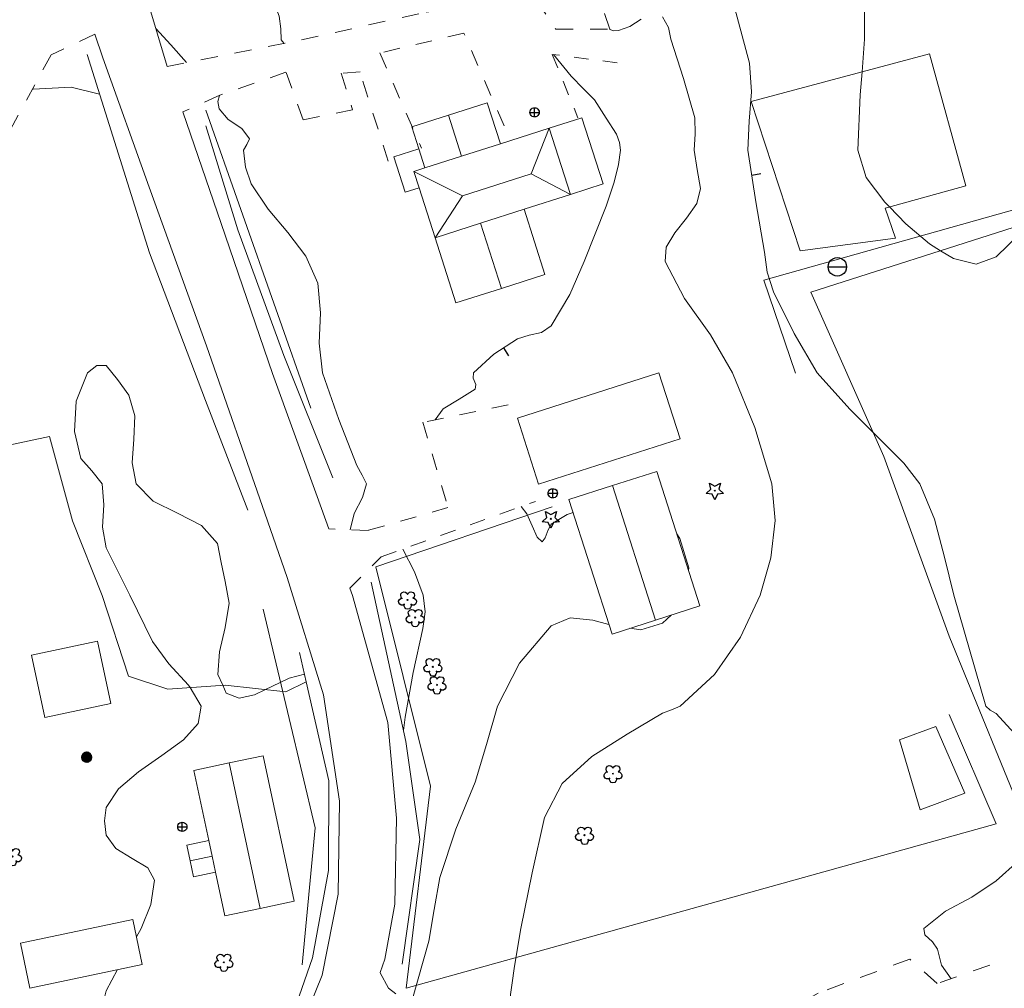
# Model space of a CAD drawing. Units: metres. Extents: x 26473806 to 26476277, y 7202123 to 7204352.
# Drawn here: x 26474811 to 26474917, y 7203096 to 7203201 of the extents above; entities that cross this region are included whole.
import ezdxf

# ---------------------------------------------------------------- set-up
doc = ezdxf.new("R2010")
doc.units = ezdxf.units.M
doc.linetypes.add('zm113', pattern=[4, 2, -2])
doc.layers.get('0').update_dxf_attribs({"linetype": 'CONTINUOUS'})
for name, color, linetype in [('KASVILLISUUS_PISTEET_Havupuu_1505_15_1505', 7, 'CONTINUOUS'), ('KASVILLISUUS_PISTEET_Lehtipuu_1504_15_1504', 7, 'CONTINUOUS'), ('KASVILLISUUS_VIIVAT_Lehtipuurivi_1511_15_1511', 7, 'CONTINUOUS'), ('KASVILLISUUS_VIIVAT_Pensasaita_1513_15_1513', 7, 'CONTINUOUS'), ('MAANPINNAN_KORKEUS_PISTEET_Korkeuspiste_2501_25_2501', 7, 'CONTINUOUS'), ('MAANPINNAN_KORKEUS_PISTEET_Viettoviiva_2505_25_2505', 7, 'CONTINUOUS'), ('MAANPINNAN_KORKEUS_VIIVAT_Johtokäyrä_2521_25_2521', 7, 'CONTINUOUS'), ('MAANPINNAN_KORKEUS_VIIVAT_Korkeuskäyrä_2520_25_2520', 7, 'CONTINUOUS'), ('MAANPINNAN_KORKEUS_VIIVAT_Välikäyrä_2522_25_2522', 7, 'CONTINUOUS'), ('MAANPINTA_VIIVAT_Kuvioraja_1021_10_1021', 7, 'CONTINUOUS'), ('MAANPINTA_VIIVAT_Pellon reunaviiva_1020_10_1020', 7, 'CONTINUOUS'), ('RAKENNUKSET_VIIVAT_Asuinrakennus_7011_70_7011', 7, 'CONTINUOUS'), ('RAKENNUKSET_VIIVAT_Harja_7065_70_7065', 7, 'CONTINUOUS'), ('RAKENNUKSET_VIIVAT_Talousrakennus_7018_70_7018', 7, 'CONTINUOUS'), ('RAKENTEET_PISTEET_Kaivo_7501_75_7501', 7, 'CONTINUOUS'), ('RAKENTEET_PISTEET_Lipputanko_7503_75_7503', 7, 'CONTINUOUS'), ('RAKENTEET_VIIVAT_Puu tai rauta-aita_7531_75_7531', 7, 'CONTINUOUS'), ('TIELIIKENNEVERKOT_VIIVAT_Ajotie katkoviiva_8116_80_8116', 7, 'CONTINUOUS'), ('TIELIIKENNEVERKOT_VIIVAT_Päällysten reuna_8113_80_8113', 7, 'CONTINUOUS'), ('VESISTÖT_VIIVAT_Oja_3033_30_3033', 7, 'CONTINUOUS')]:
    doc.layers.add(name, color=color, linetype=linetype)
doc.linetypes.add('zm114', pattern='A,3,[24,KARTTA,S=0.8,R=0,X=0,Y=0],1', length=4)
doc.linetypes.add('zm117', pattern='A,5,-3.85,[18,KARTTA,S=1,R=0,X=0,Y=0],0.2,-3.85', length=12.9)
doc.linetypes.add('zm118', pattern='A,6,-4.9,[19,KARTTA,S=1,R=0,X=0,Y=0],0.2,-4.9', length=16)

# ---------------------------------------------------------------- blocks, each defined once
blk = doc.blocks.new('23')
at = {"color": 0, "linetype": 'Continuous'}
for p, q in [((-0.5, 0), (-0.484, 0.094)), ((-0.484, -0.094), (-0.5, 0)), ((-0.484, 0.094), (-0.406, 0.156)), ((-0.406, 0.156), (-0.328, 0.188)), ((-0.328, 0.188), (-0.234, 0.172)), ((-0.281, 0.344), (-0.234, 0.422)), ((-0.281, 0.25), (-0.281, 0.344)), ((-0.234, 0.172), (-0.281, 0.25)), ((-0.234, 0.422), (-0.156, 0.469)), ((-0.156, 0.469), (-0.062, 0.484)), ((-0.062, 0.484), (0.016, 0.438)), ((-0.031, 0), (-0.016, 0.016)), ((-0.016, -0.016), (-0.031, 0)), ((-0.016, 0.016), (0, 0.031)), ((0, 0.031), (0.016, 0.016)), ((0.016, 0.438), (0.078, 0.375)), ((0.016, 0.016), (0.031, 0)), ((0.078, 0.375), (0.094, 0.281)), ((0.094, 0.328), (0.156, 0.344)), ((0.156, 0.344), (0.25, 0.375)), ((0.25, 0.375), (0.328, 0.359)), ((0.375, 0.047), (0.297, 0)), ((0.328, 0.359), (0.406, 0.297)), ((0.422, 0.109), (0.375, 0.047)), ((0.406, 0.297), (0.438, 0.203)), ((0.438, 0.203), (0.422, 0.109)), ((-0.406, -0.156), (-0.484, -0.094)), ((-0.328, -0.188), (-0.406, -0.156)), ((-0.234, -0.172), (-0.328, -0.188)), ((-0.281, -0.25), (-0.234, -0.172)), ((-0.281, -0.344), (-0.281, -0.25)), ((-0.234, -0.422), (-0.281, -0.344)), ((-0.156, -0.469), (-0.234, -0.422)), ((-0.062, -0.484), (-0.156, -0.469)), ((0.016, -0.438), (-0.062, -0.484)), ((0, -0.031), (-0.016, -0.016)), ((0.016, -0.016), (0, -0.031)), ((0.031, 0), (0.016, -0.016)), ((0.078, -0.375), (0.016, -0.438)), ((0.094, -0.281), (0.078, -0.375)), ((0.156, -0.344), (0.094, -0.281)), ((0.25, -0.375), (0.156, -0.344)), ((0.328, -0.359), (0.25, -0.375)), ((0.297, 0), (0.375, -0.047)), ((0.406, -0.297), (0.328, -0.359)), ((0.375, -0.047), (0.422, -0.109)), ((0.438, -0.172), (0.406, -0.297)), ((0.422, -0.109), (0.438, -0.172))]:
    blk.add_line(p, q, dxfattribs=at)
blk = doc.blocks.new('24')
at = {"color": 0, "linetype": 'Continuous'}
for p, q in [((-0.5, 0), (-0.188, 0.141)), ((-0.188, -0.141), (-0.5, 0)), ((-0.188, 0.141), (-0.156, 0.469)), ((-0.156, 0.469), (0.078, 0.219)), ((-0.031, 0), (-0.016, 0.016)), ((-0.016, -0.016), (-0.031, 0)), ((-0.016, 0.016), (0, 0.031)), ((0, 0.031), (0.016, 0.016)), ((0.016, 0.016), (0.031, 0)), ((0.078, 0.219), (0.406, 0.297)), ((0.406, 0.297), (0.234, 0)), ((-0.156, -0.469), (-0.188, -0.141)), ((0.078, -0.219), (-0.156, -0.469)), ((0, -0.031), (-0.016, -0.016)), ((0.016, -0.016), (0, -0.031)), ((0.031, 0), (0.016, -0.016)), ((0.406, -0.297), (0.078, -0.219)), ((0.234, 0), (0.406, -0.297))]:
    blk.add_line(p, q, dxfattribs=at)
blk = doc.blocks.new('1000')
h = blk.add_hatch(color=0)
h.dxf.hatch_style = 1
h.paths.add_polyline_path([(-0.5, 0, 1), (0.5, 0, 1)])
at = {"color": 7, "linetype": 'Continuous', "lineweight": 50}
blk.add_circle((0, 0), 0.5, dxfattribs=at)
blk = doc.blocks.new('48')
at = {"color": 0, "linetype": 'Continuous'}
for p, q in [((-0.5, 0), (-0.484, 0.125)), ((-0.484, -0.125), (-0.5, 0)), ((-0.484, 0.125), (-0.438, 0.25)), ((-0.438, 0.25), (-0.359, 0.359)), ((-0.359, 0.359), (-0.25, 0.438)), ((-0.25, 0.438), (-0.125, 0.484)), ((-0.125, 0.484), (0, 0.5)), ((0, 0.5), (0.125, 0.484)), ((0, 0.5), (0, -0.5)), ((0.125, 0.484), (0.25, 0.438)), ((0.25, 0.438), (0.359, 0.359)), ((0.359, 0.359), (0.438, 0.25)), ((0.438, 0.25), (0.484, 0.125)), ((0.484, 0.125), (0.5, 0)), ((-0.438, -0.25), (-0.484, -0.125)), ((-0.359, -0.359), (-0.438, -0.25)), ((-0.25, -0.438), (-0.359, -0.359)), ((-0.125, -0.484), (-0.25, -0.438)), ((0, -0.5), (-0.125, -0.484)), ((0.125, -0.484), (0, -0.5)), ((0.25, -0.438), (0.125, -0.484)), ((0.359, -0.359), (0.25, -0.438)), ((0.438, -0.25), (0.359, -0.359)), ((0.484, -0.125), (0.438, -0.25)), ((0.5, 0), (0.484, -0.125))]:
    blk.add_line(p, q, dxfattribs=at)
blk = doc.blocks.new('100')
at = {"color": 0, "linetype": 'Continuous'}
blk.add_line((0, 0), (1, 0), dxfattribs=at)
blk = doc.blocks.new('17')
at = {"color": 0, "linetype": 'Continuous'}
for p, q in [((-0.5, 0), (-0.484, 0.125)), ((-0.484, -0.125), (-0.5, 0)), ((-0.5, 0), (0.5, 0)), ((-0.484, 0.125), (-0.438, 0.25)), ((-0.438, 0.25), (-0.359, 0.359)), ((-0.359, 0.359), (-0.25, 0.438)), ((-0.25, 0.438), (-0.125, 0.484)), ((-0.125, 0.484), (0, 0.5)), ((0, 0.5), (0.125, 0.484)), ((0, 0.5), (0, -0.5)), ((0.125, 0.484), (0.25, 0.438)), ((0.25, 0.438), (0.359, 0.359)), ((0.359, 0.359), (0.438, 0.25)), ((0.438, 0.25), (0.484, 0.125)), ((0.484, 0.125), (0.5, 0)), ((-0.438, -0.25), (-0.484, -0.125)), ((-0.359, -0.359), (-0.438, -0.25)), ((-0.25, -0.438), (-0.359, -0.359)), ((-0.125, -0.484), (-0.25, -0.438)), ((0, -0.5), (-0.125, -0.484)), ((0.125, -0.484), (0, -0.5)), ((0.25, -0.438), (0.125, -0.484)), ((0.359, -0.359), (0.25, -0.438)), ((0.438, -0.25), (0.359, -0.359)), ((0.484, -0.125), (0.438, -0.25)), ((0.5, 0), (0.484, -0.125))]:
    blk.add_line(p, q, dxfattribs=at)

msp = doc.modelspace()

# ---------------------------------------------------------------- linework, layer by layer
at = {"layer": 'KASVILLISUUS_VIIVAT_Lehtipuurivi_1511_15_1511', "color": 90, "linetype": 'zm118', "lineweight": 0, "ltscale": 0.70196}
msp.add_polyline3d([(26474841.427125, 7203099.00275, 11.586), (26474842.8545, 7203113.784375, 11.897), (26474837.233, 7203137.384125, 11.616)], dxfattribs=at)
at = {"layer": 'KASVILLISUUS_VIIVAT_Pensasaita_1513_15_1513', "color": 90, "linetype": 'zm117', "lineweight": 0, "ltscale": 1.049061}
msp.add_polyline3d([(26474894.658, 7203162.864125, 10.704), (26474891.242125, 7203172.896875, 10.204), (26474937.849, 7203186.001875, 9.267), (26474924.001625, 7203221.7035, 9.421), (26474899.49325, 7203214.724375, 9.402)], dxfattribs=at)
at = {"layer": 'KASVILLISUUS_VIIVAT_Pensasaita_1513_15_1513', "color": 90, "linetype": 'zm117', "lineweight": 0, "ltscale": 1.065229}
msp.add_polyline3d([(26474911.232625, 7203126.019625, 10.214), (26474916.318875, 7203114.20425, 10.216), (26474852.65675, 7203096.485125, 11.218), (26474855.269625, 7203118.256, 11.129), (26474849.388875, 7203141.93075, 11.745), (26474868.389625, 7203148.42075, 11.221)], dxfattribs=at)
at = {"layer": 'MAANPINNAN_KORKEUS_VIIVAT_Johtokäyrä_2521_25_2521', "color": 40, "lineweight": 0, "elevation": 10, "flags": 128}
for points in [[(26474918.241, 7203123.978), (26474916.3, 7203126.129), (26474915.668, 7203126.487), (26474915.177, 7203126.9), (26474911.751, 7203138.9), (26474910.714, 7203143), (26474909.657, 7203147.094), (26474908.084, 7203150.9), (26474906.336, 7203153.123), (26474904.3, 7203155.179), (26474903.072, 7203156.403), (26474900.518, 7203158.95), (26474896.995, 7203162.9), (26474894.499, 7203167.13), (26474892.3, 7203171.624), (26474891.582, 7203173.74), (26474891.308, 7203175.892), (26474890.391, 7203181.324), (26474889.511, 7203186.9), (26474889.65, 7203190.044), (26474889.918, 7203193.198), (26474889.706, 7203196.306), (26474887.704, 7203203.726)], [(26474911.44, 7203097.488), (26474910.389, 7203098.964), (26474909.978, 7203100.662), (26474909.447, 7203101.457), (26474908.621, 7203102.212), (26474908.49, 7203102.9), (26474910.844, 7203104.769), (26474913.664, 7203106.287), (26474916.3, 7203108.07), (26474918.722, 7203110.228)]]:
    msp.add_lwpolyline(points, dxfattribs=at)
at = {"layer": 'MAANPINNAN_KORKEUS_VIIVAT_Korkeuskäyrä_2520_25_2520', "color": 40, "lineweight": 0, "flags": 128}
for points, elevation in [([(26474828.974, 7203196.365), (26474827.263, 7203198.293), (26474825.646, 7203200.038)], 12), ([(26474868.542, 7203197.244), (26474870.449, 7203194.893), (26474871.776, 7203193.542), (26474872.961, 7203192.354), (26474874.224, 7203190.359), (26474875.337, 7203188.648), (26474875.668, 7203187.751), (26474875.762, 7203186.9), (26474875.549, 7203185.355), (26474875.098, 7203183.456), (26474874.216, 7203180.867), (26474871.866, 7203174.9), (26474870.305, 7203171.324), (26474868.3, 7203167.939), (26474867.249, 7203167.247), (26474865.93, 7203166.96), (26474864.654, 7203166.547), (26474862.124, 7203164.916), (26474859.915, 7203162.9), (26474859.887, 7203162.316), (26474860.167, 7203161.639), (26474860.091, 7203161.115), (26474858.369, 7203160.05), (26474856.643, 7203158.991), (26474855.771, 7203157.82)], 11), ([(26474812.327, 7203193.466), (26474812.424, 7203193.483), (26474816.524, 7203193.713), (26474819.588, 7203192.954)], 12), ([(26474865.063, 7203148.447), (26474865.67, 7203147.662), (26474866.244, 7203146.366), (26474866.794, 7203145.161), (26474867.332, 7203144.65), (26474867.658, 7203145.091), (26474867.969, 7203145.94), (26474868.3, 7203146.555), (26474870.031, 7203147.585), (26474870.656, 7203147.823)], 11), ([(26474881.838, 7203145.513), (26474882.183, 7203145.01), (26474883.14, 7203141.838), (26474883.11, 7203141.54)], 11), ([(26474881.259, 7203136.736), (26474880.3, 7203135.86), (26474877.983, 7203135.146), (26474876.802, 7203135.309)], 11), ([(26474874.528, 7203135.732), (26474872.8, 7203136.184), (26474870.359, 7203136.453), (26474868.3, 7203135.566), (26474864.9, 7203131.541), (26474862.509, 7203126.9), (26474861.321, 7203122.772), (26474860.11, 7203118.71), (26474858.031, 7203113.638), (26474856.3, 7203108.411), (26474855.678, 7203104.972), (26474855.114, 7203101.526), (26474853.339, 7203095.32), (26474853.042, 7203094.654)], 11)]:
    msp.add_lwpolyline(points, dxfattribs=dict(at, elevation=elevation))
at = {"layer": 'MAANPINNAN_KORKEUS_VIIVAT_Välikäyrä_2522_25_2522', "color": 94, "lineweight": 0, "flags": 128}
for points, elevation in [([(26474834.958, 7203208.029), (26474835.294, 7203207.747), (26474837.668, 7203204.787), (26474838.957, 7203201.369), (26474839.138, 7203200.004), (26474839.161, 7203198.832), (26474839.317, 7203198.645), (26474839.48, 7203198.438)], 11.5), ([(26474902.048, 7203204.901), (26474902.103, 7203198.9), (26474901.829, 7203195.367), (26474901.637, 7203192.9), (26474901.372, 7203186.9), (26474902.264, 7203183.976), (26474904.3, 7203181.29), (26474904.784, 7203180.796), (26474906.574, 7203178.969), (26474909.1, 7203176.808), (26474910.313, 7203176.063), (26474911.689, 7203175.218), (26474914.152, 7203174.609), (26474916.3, 7203175.39), (26474920.172, 7203179.173)], 9.5), ([(26474878.001, 7203201.049), (26474876.788, 7203200.256), (26474875.58, 7203199.825), (26474875.074, 7203199.782), (26474874.631, 7203199.953), (26474874.624, 7203199.976), (26474874.052, 7203201.678)], 10.5), ([(26474863.774, 7203094.752), (26474864.343, 7203098.83), (26474865.009, 7203102.9), (26474866.263, 7203108.903), (26474867.567, 7203114.9), (26474869.497, 7203118.559), (26474872.679, 7203121.459), (26474876.489, 7203123.895), (26474880.3, 7203126.161), (26474881.263, 7203126.506), (26474882.225, 7203126.9), (26474885.906, 7203130.326), (26474888.725, 7203134.344), (26474890.842, 7203138.9), (26474892.012, 7203142.898), (26474892.47, 7203146.945), (26474892.088, 7203150.9), (26474890.266, 7203156.997), (26474887.871, 7203162.9), (26474885.478, 7203166.968), (26474882.685, 7203170.898), (26474880.602, 7203174.9), (26474880.689, 7203176.441), (26474881.629, 7203177.993), (26474882.905, 7203179.563), (26474884.003, 7203181.16), (26474884.406, 7203182.794), (26474884.059, 7203184.82), (26474883.736, 7203186.9), (26474883.846, 7203188.662), (26474883.809, 7203190.409), (26474882.56, 7203194.669), (26474881.22, 7203198.9), (26474880.957, 7203200.163), (26474880.3, 7203201.292)], 10.5), ([(26474832.506, 7203192.829), (26474832.336, 7203192.186), (26474832.488, 7203191.368), (26474833.452, 7203190.214), (26474834.914, 7203189.245), (26474835.77, 7203188.132), (26474835.462, 7203187.531), (26474835.123, 7203186.9), (26474835.32, 7203185.08), (26474835.927, 7203183.273), (26474837.766, 7203180.541), (26474839.901, 7203178.04), (26474841.848, 7203175.481), (26474843.12, 7203172.578), (26474843.4, 7203169.348), (26474843.281, 7203166.088), (26474843.65, 7203162.891), (26474845.409, 7203157.847), (26474847.329, 7203152.881), (26474847.911, 7203151.841), (26474848.366, 7203150.9), (26474847.965, 7203149.412), (26474847.038, 7203147.714), (26474846.61, 7203145.95)], 11.5), ([(26474841.69, 7203130.373), (26474840.026, 7203129.924), (26474838.164, 7203129.021), (26474837.483, 7203128.697), (26474836.314, 7203128.142), (26474834.628, 7203127.752), (26474833.256, 7203128.315), (26474832.87, 7203129.165), (26474832.343, 7203130.322), (26474832.521, 7203132.761), (26474833.145, 7203135.4), (26474833.57, 7203138.012), (26474833.151, 7203140.368), (26474832.698, 7203142.414), (26474832.3, 7203144.459), (26474830.563, 7203146.393), (26474827.982, 7203147.734), (26474825.372, 7203149.048), (26474823.546, 7203150.9), (26474823.088, 7203153.177), (26474823.284, 7203155.728), (26474823.406, 7203158.258), (26474822.728, 7203160.472), (26474821.509, 7203162.173), (26474820.3, 7203163.662), (26474819.301, 7203163.685), (26474818.286, 7203162.9), (26474817.075, 7203159.83), (26474816.877, 7203156.556), (26474817.568, 7203153.632), (26474818.747, 7203152.305), (26474819.862, 7203150.9), (26474820.043, 7203148.629), (26474819.891, 7203146.231), (26474820.3, 7203143.994), (26474822.834, 7203138.901), (26474825.303, 7203133.897), (26474827.06, 7203131.472), (26474829.192, 7203129.163), (26474829.341, 7203128.912), (26474830.535, 7203126.9), (26474830.209, 7203125.039), (26474828.624, 7203123.288), (26474826.312, 7203121.576), (26474823.801, 7203119.834), (26474821.62, 7203117.99), (26474820.3, 7203115.976), (26474820.105, 7203114.531), (26474820.3, 7203112.987), (26474821.351, 7203111.542), (26474823.115, 7203110.48), (26474824.776, 7203109.455), (26474825.522, 7203108.122), (26474825.106, 7203105.51), (26474824.083, 7203102.9), (26474823.556, 7203102.007)], 11.5), ([(26474852.285, 7203143.846), (26474853.54, 7203141.411), (26474854.497, 7203138.887), (26474854.693, 7203137.104), (26474854.465, 7203135.293), (26474853.4, 7203130.53), (26474852.567, 7203125.729), (26474852.361, 7203124.277)], 11.5), ([(26474821.527, 7203098.468), (26474820.3, 7203096.194), (26474819.619, 7203093.452), (26474818.757, 7203090.697), (26474818.171, 7203088.417), (26474818.481, 7203086.054), (26474819.238, 7203083.64), (26474819.995, 7203081.209), (26474820.145, 7203080.019), (26474820.3, 7203078.793), (26474819.81, 7203075.617), (26474819.015, 7203072.412), (26474818.654, 7203069.271), (26474819.469, 7203066.286), (26474819.962, 7203064.675), (26474820.054, 7203062.988), (26474820.3, 7203061.34), (26474821.459, 7203058.648), (26474821.637, 7203058.235)], 11.5)]:
    msp.add_lwpolyline(points, dxfattribs=dict(at, elevation=elevation))
at = {"layer": 'MAANPINTA_VIIVAT_Kuvioraja_1021_10_1021', "color": 254, "lineweight": 0}
msp.add_polyline3d([(26474841.880375, 7203129.537125, 11.344), (26474839.666375, 7203128.452, 11.719), (26474833.147375, 7203129.185, 11.737), (26474826.959, 7203128.741125, 11.843), (26474822.69875, 7203130.12575, 11.842), (26474819.850375, 7203138.866375, 11.841), (26474816.65175, 7203146.925375, 11.839), (26474814.17775, 7203156.021875, 11.838), (26474805.388, 7203154.13275, 11.689)], dxfattribs=at)
at = {"layer": 'MAANPINTA_VIIVAT_Pellon reunaviiva_1020_10_1020', "color": 254, "lineweight": 0}
msp.add_polyline3d([(26474928.4955, 7203020.808, 9.892), (26474927.669, 7203022.289, 9.994), (26474918.545375, 7203033.3545, 9.698), (26474912.815125, 7203041.9475, 9.725), (26474912.3395, 7203048.1805, 9.793), (26474919.665125, 7203058.044, 10.008), (26474923.279375, 7203066.581875, 9.871), (26474928.574375, 7203078.234375, 9.598), (26474930.56, 7203088.1955, 9.598), (26474923.2665, 7203101.101125, 9.677), (26474920.109375, 7203112.734, 9.807), (26474911.24425, 7203134.455375, 9.72), (26474904.200875, 7203153.865375, 9.707), (26474896.31825, 7203171.583, 9.474), (26474918.150125, 7203178.57175, 9.463), (26474939.529125, 7203184.927375, 9.385), (26474939.650125, 7203186.505375, 9.336), (26474937.03675, 7203194.744625, 9.325), (26474930.367125, 7203211.890375, 9.229)], dxfattribs=at)
for points in [[(26474895.14175, 7203176.03675, 9.737), (26474889.884375, 7203192.16475, 9.734), (26474909.09825, 7203197.316, 9.245), (26474913.0155, 7203183.079875, 9.306), (26474904.326125, 7203180.669375, 9.46), (26474905.428625, 7203177.4125, 9.461), (26474895.14175, 7203176.03675, 9.737)], [(26474909.7895, 7203124.69575, 10.048), (26474905.864, 7203123.2535, 10.076), (26474908.090375, 7203115.720125, 10.077), (26474912.92325, 7203117.51475, 10.078), (26474909.7895, 7203124.69575, 10.048)]]:
    msp.add_polyline3d(points, close=True, dxfattribs=at)
at = {"layer": 'RAKENNUKSET_VIIVAT_Asuinrakennus_7011_70_7011', "color": 40, "lineweight": 0, "flags": 128}
for points in [[(26474862.9255, 7203171.993), (26474858.028, 7203170.425375), (26474855.7735, 7203177.46525), (26474854.045, 7203182.864375), (26474852.5535, 7203182.38675), (26474851.329875, 7203186.208625), (26474854.0165, 7203187.07125), (26474853.260125, 7203189.433375), (26474857.22225, 7203190.702125), (26474861.407375, 7203192.041375), (26474862.828625, 7203187.607625), (26474868.09825, 7203189.295), (26474871.619625, 7203190.422875), (26474873.907875, 7203183.2705), (26474870.3885, 7203182.14375), (26474865.3715, 7203180.53725), (26474867.625, 7203173.497375), (26474862.9255, 7203171.993)], [(26474879.566625, 7203136.194625), (26474874.862125, 7203134.688125), (26474870.209125, 7203149.2175), (26474874.912625, 7203150.723), (26474879.68075, 7203152.2495), (26474884.332875, 7203137.72), (26474879.566625, 7203136.194625)], [(26474831.372625, 7203112.39975), (26474829.76475, 7203119.973875), (26474833.57625, 7203120.783125), (26474837.242125, 7203121.562125), (26474840.57575, 7203105.85475), (26474836.909875, 7203105.07675), (26474833.099375, 7203104.267375), (26474832.099875, 7203108.974), (26474829.726625, 7203108.470375), (26474829.356, 7203110.217625), (26474828.9995, 7203111.897125), (26474831.372625, 7203112.39975)]]:
    msp.add_lwpolyline(points, close=True, dxfattribs=at)
at = {"layer": 'RAKENNUKSET_VIIVAT_Harja_7065_70_7065', "color": 101, "lineweight": 0}
for p, q in [((26474857.22225, 7203190.702125), (26474858.6395, 7203186.26725)), ((26474854.68025, 7203184.9995), (26474854.0165, 7203187.07125)), ((26474858.6395, 7203186.26725), (26474862.828625, 7203187.607625)), ((26474854.68025, 7203184.9995), (26474858.6395, 7203186.26725)), ((26474853.48425, 7203184.616625), (26474854.68025, 7203184.9995)), ((26474853.48425, 7203184.616625, 0.75), (26474858.733375, 7203181.972375, 12.176)), ((26474854.045, 7203182.864375), (26474853.48425, 7203184.616625)), ((26474858.733375, 7203181.972375, 12.176), (26474866.159375, 7203184.35, 12.176)), ((26474865.3715, 7203180.53725), (26474860.671, 7203179.032875)), ((26474860.671, 7203179.032875), (26474862.9255, 7203171.993)), ((26474879.566625, 7203136.194625), (26474874.912625, 7203150.723)), ((26474833.57625, 7203120.783125), (26474836.909875, 7203105.07675)), ((26474831.72925, 7203110.72025), (26474831.372625, 7203112.39975)), ((26474829.356, 7203110.217625), (26474831.72925, 7203110.72025)), ((26474832.099875, 7203108.974), (26474831.72925, 7203110.72025))]:
    msp.add_line(p, q, dxfattribs=at)
msp.add_polyline3d([(26474866.159375, 7203184.35, 12.176), (26474868.09825, 7203189.295, 0.75), (26474870.3885, 7203182.14375, 0.75), (26474866.159375, 7203184.35, 12.176)], close=True, dxfattribs=at)
msp.add_polyline3d([(26474860.671, 7203179.032875, 0.75), (26474855.7735, 7203177.46525, 0.75), (26474858.733375, 7203181.972375, 12.176)], dxfattribs=at)
at = {"layer": 'RAKENNUKSET_VIIVAT_Talousrakennus_7018_70_7018', "color": 40, "lineweight": 0, "flags": 128}
for points in [[(26474864.65275, 7203158.00725), (26474879.9145, 7203162.893), (26474882.20375, 7203155.74275), (26474866.941, 7203150.857), (26474864.65275, 7203158.00725)], [(26474820.791, 7203127.197375), (26474813.686375, 7203125.689), (26474812.25775, 7203132.422875), (26474819.361375, 7203133.93125), (26474820.791, 7203127.197375)], [(26474824.1875, 7203099.033125), (26474812.067375, 7203096.46025), (26474811.038625, 7203101.310375), (26474823.15775, 7203103.883125), (26474824.1875, 7203099.033125)]]:
    msp.add_lwpolyline(points, close=True, dxfattribs=at)
at = {"layer": 'RAKENTEET_VIIVAT_Puu tai rauta-aita_7531_75_7531', "color": 0, "linetype": 'zm114', "lineweight": 0, "ltscale": 1.229765}
msp.add_line((26474831.045875, 7203191.25025, 11.979), (26474842.36775, 7203159.053, 11.78), dxfattribs=at)
at = {"layer": 'TIELIIKENNEVERKOT_VIIVAT_Ajotie katkoviiva_8116_80_8116', "color": 42, "linetype": 'zm113', "lineweight": 0, "ltscale": 0.926377}
msp.add_polyline3d([(26474826.87225, 7203195.9525, 12.1), (26474841.369, 7203198.81, 11.415), (26474854.80825, 7203201.82075, 11.179), (26474866.68525, 7203203.13775, 10.981), (26474868.806625, 7203199.96, 10.801), (26474874.786875, 7203199.975625, 10.486)], dxfattribs=at)
at = {"layer": 'TIELIIKENNEVERKOT_VIIVAT_Ajotie katkoviiva_8116_80_8116', "color": 42, "linetype": 'zm113', "lineweight": 0, "ltscale": 0.926289}
msp.add_polyline3d([(26474819.091375, 7203199.45175, 12.195), (26474814.3685, 7203197.205875, 12.058), (26474808.299, 7203186.085125, 11.877), (26474805.1255, 7203173.389, 11.722), (26474804.94375, 7203159.332125, 11.723), (26474805.388, 7203154.13275, 11.689)], dxfattribs=at)
at = {"layer": 'TIELIIKENNEVERKOT_VIIVAT_Ajotie katkoviiva_8116_80_8116', "color": 42, "linetype": 'zm113', "lineweight": 0, "ltscale": 0.887075}
msp.add_polyline3d([(26474863.217875, 7203189.552875, 11.275), (26474858.888625, 7203199.541125, 11.053), (26474849.82075, 7203197.404625, 11.173), (26474854.307625, 7203187.12475, 11.18)], dxfattribs=at)
at = {"layer": 'TIELIIKENNEVERKOT_VIIVAT_Ajotie katkoviiva_8116_80_8116', "color": 42, "linetype": 'zm113', "lineweight": 0, "ltscale": 0.783276}
msp.add_polyline3d([(26474875.42325, 7203196.348375, 10.54), (26474868.420375, 7203197.25975, 11.011), (26474871.182625, 7203190.419875, 11.203)], dxfattribs=at)
at = {"layer": 'TIELIIKENNEVERKOT_VIIVAT_Ajotie katkoviiva_8116_80_8116', "color": 42, "linetype": 'zm113', "lineweight": 0, "ltscale": 0.907347}
msp.add_polyline3d([(26474850.705625, 7203185.72175, 11.179), (26474847.68475, 7203195.373625, 11.27), (26474845.643, 7203195.223375, 11.27), (26474846.869375, 7203191.2815, 11.275), (26474841.5425, 7203190.182125, 11.445), (26474839.69075, 7203195.33825, 11.444), (26474832.552625, 7203192.850125, 11.487), (26474828.562, 7203191.041875, 11.92)], dxfattribs=at)
at = {"layer": 'TIELIIKENNEVERKOT_VIIVAT_Ajotie katkoviiva_8116_80_8116', "color": 42, "linetype": 'zm113', "lineweight": 0, "ltscale": 0.889481}
msp.add_polyline3d([(26474863.646, 7203159.4425, 10.936), (26474854.46825, 7203157.55225, 11.012), (26474857.16325, 7203148.333125, 11.043), (26474848.5445, 7203145.875625, 11.339), (26474844.311625, 7203146.03675, 11.685)], dxfattribs=at)
at = {"layer": 'TIELIIKENNEVERKOT_VIIVAT_Ajotie katkoviiva_8116_80_8116', "color": 42, "linetype": 'zm113', "lineweight": 0, "ltscale": 0.848862}
msp.add_polyline3d([(26474846.575875, 7203139.647125, 11.642), (26474849.97875, 7203143.016125, 11.593), (26474866.59925, 7203149.000375, 10.938)], dxfattribs=at)
at = {"layer": 'TIELIIKENNEVERKOT_VIIVAT_Ajotie katkoviiva_8116_80_8116', "color": 42, "linetype": 'zm113', "lineweight": 0, "ltscale": 0.948301}
msp.add_polyline3d([(26474915.617875, 7203098.955, 9.613), (26474909.938, 7203096.962, 10.143), (26474906.975125, 7203099.601375, 10.172), (26474897.1005, 7203095.931, 10.175), (26474885.055375, 7203089.058, 10.173), (26474876.3635, 7203086.860375, 10.112), (26474869.542625, 7203087.0805, 10.111), (26474859.728625, 7203090.3915, 10.591), (26474854.499125, 7203093.495125, 10.848), (26474850.75375, 7203096.474, 11.301), (26474849.83725, 7203098.144625, 11.296)], dxfattribs=at)
at = {"layer": 'TIELIIKENNEVERKOT_VIIVAT_Päällysten reuna_8113_80_8113', "color": 202, "lineweight": 0}
msp.add_line((26474824.783, 7203202.914, 11.982), (26474826.87225, 7203195.9525, 12.1), dxfattribs=at)
for points in [[(26474820.877125, 7203052.628375, 11.562), (26474827.508875, 7203065.44525, 11.333), (26474834.52275, 7203078.32, 11.187), (26474839.726125, 7203088.25, 11.075), (26474843.581375, 7203097.86075, 11.075), (26474845.318375, 7203106.595875, 11.05), (26474845.4705, 7203116.642, 11.337), (26474843.73975, 7203128.130375, 11.476), (26474839.834375, 7203140.784625, 11.616), (26474837.4165, 7203147.726875, 11.654), (26474831.114, 7203165.8145, 11.733), (26474824.924875, 7203182.934875, 11.92), (26474819.92575, 7203196.89875, 12.093), (26474819.091375, 7203199.45175, 12.195)], [(26474828.562, 7203191.041875, 11.92), (26474832.704625, 7203179.002625, 11.854), (26474838.229875, 7203162.82375, 11.794), (26474843.074375, 7203149.530375, 11.791), (26474844.311625, 7203146.03675, 11.685)], [(26474846.575875, 7203139.647125, 11.642), (26474846.86375, 7203138.833625, 11.793), (26474850.6935, 7203125.143125, 11.644), (26474851.622625, 7203114.825125, 11.606), (26474851.425375, 7203105.549375, 11.529), (26474850.360375, 7203099.598, 11.383), (26474849.83725, 7203098.144625, 11.296)]]:
    msp.add_polyline3d(points, dxfattribs=at)
at = {"layer": 'VESISTÖT_VIIVAT_Oja_3033_30_3033', "color": 130, "lineweight": 0}
msp.add_line((26474841.880375, 7203129.537125, 11.344), (26474841.162375, 7203132.699, 11.314), dxfattribs=at)
for points in [[(26474835.578125, 7203148.05575, 11.307), (26474831.0075, 7203159.904375, 11.256), (26474824.966, 7203175.851, 11.311), (26474818.241375, 7203197.236125, 11.634)], [(26474831.065, 7203189.533375, 11.589), (26474834.5135, 7203178.326125, 11.435), (26474839.4515, 7203164.75025, 11.428), (26474844.73975, 7203151.533875, 11.269)], [(26474848.867625, 7203140.302375, 11.271), (26474852.616875, 7203123.105375, 10.986), (26474854.13425, 7203112.525625, 10.895), (26474852.229, 7203099.060625, 10.842)], [(26474832.68275, 7203078.125, 10.333), (26474833.372625, 7203079.337, 10.406), (26474839.366875, 7203090.5405, 10.406), (26474842.571625, 7203099.739875, 10.459), (26474844.292875, 7203109.15575, 10.991), (26474844.3095, 7203118.84975, 11.156), (26474841.880375, 7203129.537125, 11.344)]]:
    msp.add_polyline3d(points, dxfattribs=at)

# ---------------------------------------------------------------- block references
at = {"layer": 'KASVILLISUUS_PISTEET_Havupuu_1505_15_1505', "color": 90, "lineweight": 0, "xscale": 2, "yscale": 2, "zscale": 2, "rotation": 90}
for p in [(26474885.962125, 7203150.16875, 11.123), (26474868.268125, 7203147.119625, 10.924)]:
    msp.add_blockref('24', p, dxfattribs=at)
at = {"layer": 'KASVILLISUUS_PISTEET_Lehtipuu_1504_15_1504', "color": 90, "lineweight": 0, "xscale": 2, "yscale": 2, "zscale": 2, "rotation": 90}
for p in [(26474852.8155, 7203138.368625, 11.585), (26474853.633625, 7203136.4675, 11.595), (26474855.547625, 7203131.158375, 11.64), (26474855.9865, 7203129.210125, 11.689), (26474874.9685, 7203119.618625, 10.918), (26474871.90725, 7203112.97575, 10.689), (26474810.2035, 7203110.67275, 12.129), (26474832.998625, 7203099.2555, 11.404)]:
    msp.add_blockref('23', p, dxfattribs=at)
at = {"layer": 'MAANPINNAN_KORKEUS_PISTEET_Korkeuspiste_2501_25_2501', "color": 0, "lineweight": 0, "rotation": 90}
for p in [(26474866.51, 7203191, 11.333), (26474868.47, 7203149.88, 10.883), (26474828.51, 7203113.88, 11.421)]:
    msp.add_blockref('17', p, dxfattribs=at)
at = {"layer": 'MAANPINNAN_KORKEUS_PISTEET_Viettoviiva_2505_25_2505', "color": 40, "lineweight": 0}
for p, rotation in [((26474889.932, 7203184.229, 10), 8.963997000000006), ((26474863.146, 7203165.575, 11), 302.804993)]:
    msp.add_blockref('100', p, dxfattribs=dict(at, rotation=rotation))
at = {"layer": 'RAKENTEET_PISTEET_Kaivo_7501_75_7501', "color": 254, "lineweight": 0, "xscale": 2, "yscale": 2, "zscale": 2, "rotation": 90}
msp.add_blockref('48', (26474899.167, 7203174.32625, 9.923), dxfattribs=at)
at = {"layer": 'RAKENTEET_PISTEET_Lipputanko_7503_75_7503', "color": 0, "lineweight": 0, "rotation": 90}
msp.add_blockref('1000', (26474818.19625, 7203121.411, 11.501), dxfattribs=at)

doc.saveas('drawing.dxf')
